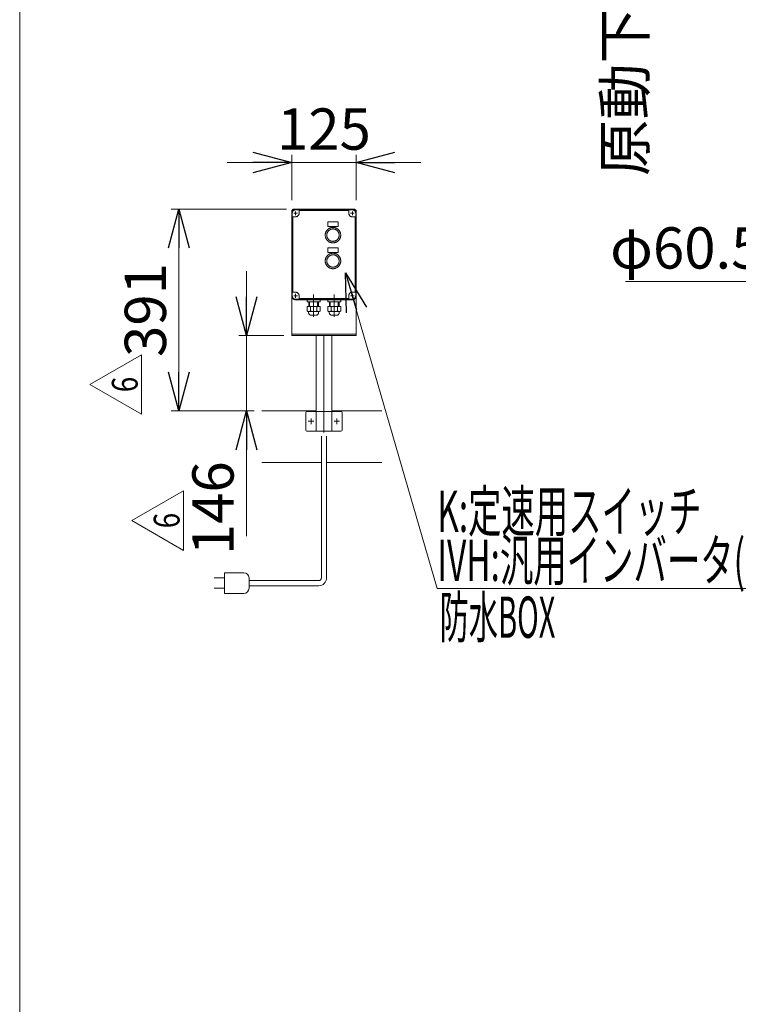
# Model space of a CAD drawing. Units: millimetres. Extents: x -4925 to 4925, y -3379 to 3509.
# Drawn here: x -4925 to -3533, y -783 to 1124 of the extents above; entities that cross this region are included whole.
import ezdxf
from ezdxf.enums import TextEntityAlignment as Align

# ---------------------------------------------------------------- set-up
doc = ezdxf.new("R2010")
doc.units = ezdxf.units.MM
doc.header["$LTSCALE"] = 6.25
for name, pattern in [('CENTERX2', [101.6, 63.5, -12.7, 12.7, -12.7]), ('DASHED2', [9.525, 6.35, -3.175]), ('PHANTOM', [63.5, 31.75, -6.35, 6.35, -6.35, 6.35, -6.35])]:
    doc.linetypes.add(name, pattern=pattern)
for name, color, linetype in [('12', 7, 'Continuous'), ('22', 7, 'Continuous'), ('ZUWAKU', 7, 'Continuous')]:
    doc.layers.add(name, color=color, linetype=linetype)
doc.styles.add('dcStyle0', font='ＭＳ Ｐゴシック', dxfattribs={"width": 0.75})
doc.styles.add('dcStyle1', font='txt.shx', dxfattribs={"width": 1.13, "bigfont": 'bigfont'})
doc.dimstyles.new('dc_Diam06', dxfattribs={"dimtxt": 80, "dimasz": 75.000048, "dimexe": 25, "dimexo": 25, "dimgap": 25, "dimtad": 2, "dimtih": 1, "dimtoh": 1, "dimdsep": 46, "dimtxsty": 'dcStyle0', "dimblk1": 'OPEN30', "dimblk2": 'OPEN30', "dimsah": 1, "dimcen": 0.09, "dimclrd": 2, "dimclre": 2, "dimclrt": 2, "dimadec": 0, "dimazin": 2, "dimtfac": 1, "dimtdec": 4, "dimtofl": 0, "dimtmove": 0, "dimatfit": 3, "dimfxl": 1, "dimarcsym": 1})
doc.dimstyles.new('dc_Rotated', dxfattribs={"dimtxt": 80, "dimasz": 75.000048, "dimexe": 20, "dimexo": 25, "dimgap": 25, "dimtad": 3, "dimdsep": 46, "dimtxsty": 'dcStyle0', "dimblk1": 'OPEN30', "dimblk2": 'OPEN30', "dimsah": 1, "dimcen": 0.09, "dimclrd": 2, "dimclre": 2, "dimclrt": 4, "dimadec": 0, "dimazin": 2, "dimtfac": 1, "dimtdec": 4, "dimtmove": 0, "dimatfit": 3, "dimfxl": 1, "dimarcsym": 1})

# ---------------------------------------------------------------- blocks, each defined once
blk = doc.blocks.new('_OPEN30')
at = {"color": 0, "linetype": 'ByBlock', "lineweight": -2}
for p, q in [((-1, 0.267949), (0, 0)), ((0, 0), (-1, -0.267949)), ((0, 0), (-1, 0))]:
    blk.add_line(p, q, dxfattribs=at)
blk = doc.blocks.new('*D21')
at = {"color": 2, "linetype": 'Continuous', "lineweight": 13}
for p, q in [((-3136.7, 1567.3), (-3713.4, 1567.3)), ((-3688.4, 1167.3), (-3688.4, 1567.3)), ((-2764.7, 1167.3), (-3713.4, 1167.3))]:
    blk.add_line(p, q, dxfattribs=at)
at = {"color": 2, "xscale": 75.00007019038215, "yscale": 74.99973420559108}
for p, rotation in [((-3688.4, 1567.3), 90), ((-3688.4, 1167.3), 270)]:
    blk.add_blockref('_OPEN30', p, dxfattribs=dict(at, rotation=rotation))
at = {"color": 4, "insert": (-3713.4, 1367.3), "char_height": 80, "width": 940, "attachment_point": 8, "rotation": 90, "style": 'dcStyle0'}
blk.add_mtext('\\T1.00;※1 原動下カバー取外寸法', dxfattribs=at)
blk = doc.blocks.new('*D25')
at = {"color": 2, "linetype": 'Continuous', "lineweight": 13}
for p, q in [((-3751.6, 617.3), (-3461.6, 617.3)), ((-3461.6, 617.3), (-3231.9, 360.6))]:
    blk.add_line(p, q, dxfattribs=at)
at = {"color": 2, "xscale": 75.00007019038215, "yscale": 74.99973420559108, "rotation": 311.8286038668474}
blk.add_blockref('_OPEN30', (-3231.9, 360.6), dxfattribs=at)
at = {"color": 2, "insert": (-3486.6, 642.3), "char_height": 80, "width": 400, "attachment_point": 9, "style": 'dcStyle0'}
blk.add_mtext('\\T1.00;φ60.5', dxfattribs=at)
blk = doc.blocks.new('*D33')
at = {"color": 2, "linetype": 'Continuous', "lineweight": 13}
for p, q in [((-4398.3, 774.6), (-4398.3, 862.6)), ((-4273.3, 774.6), (-4273.3, 862.6)), ((-4523.3, 847.6), (-4398.3, 847.6)), ((-4398.3, 847.6), (-4273.3, 847.6)), ((-4148.3, 847.6), (-4273.3, 847.6))]:
    blk.add_line(p, q, dxfattribs=at)
at = {"color": 2, "xscale": 75.00007019038215, "yscale": 74.99973420559108}
for p, rotation in [((-4398.3, 847.6), 360), ((-4273.3, 847.6), 180)]:
    blk.add_blockref('_OPEN30', p, dxfattribs=dict(at, rotation=rotation))
at = {"color": 2, "insert": (-4335.8, 872.6), "char_height": 80, "width": 250, "attachment_point": 8, "style": 'dcStyle0'}
blk.add_mtext('\\T1.00;125', dxfattribs=at)
blk = doc.blocks.new('*D34')
at = {"color": 2, "linetype": 'Continuous', "lineweight": 13}
for p, q in [((-4408.3, 757.6), (-4631.6, 757.6)), ((-4616.6, 366.6), (-4616.6, 757.6)), ((-4470.8, 366.6), (-4631.6, 366.6))]:
    blk.add_line(p, q, dxfattribs=at)
at = {"color": 2, "xscale": 75.00007019038215, "yscale": 74.99973420559108}
for p, rotation in [((-4616.6, 757.6), 90), ((-4616.6, 366.6), 270)]:
    blk.add_blockref('_OPEN30', p, dxfattribs=dict(at, rotation=rotation))
at = {"color": 2, "insert": (-4641.6, 562.1), "char_height": 80, "width": 250, "attachment_point": 8, "rotation": 90, "style": 'dcStyle0'}
blk.add_mtext('\\T1.00;391', dxfattribs=at)
blk = doc.blocks.new('*D36')
at = {"color": 2, "linetype": 'Continuous', "lineweight": 13}
for p, q in [((-4485.7, 637.6), (-4485.7, 512.6)), ((-4413.3, 512.6), (-4500.7, 512.6)), ((-4485.7, 366.6), (-4485.7, 512.6)), ((-4470.8, 366.6), (-4500.7, 366.6)), ((-4485.7, 124.1), (-4485.7, 366.6))]:
    blk.add_line(p, q, dxfattribs=at)
at = {"color": 2, "xscale": 75.00007019038215, "yscale": 74.99973420559108}
for p, rotation in [((-4485.7, 512.6), 270), ((-4485.7, 366.6), 90)]:
    blk.add_blockref('_OPEN30', p, dxfattribs=dict(at, rotation=rotation))
at = {"color": 2, "insert": (-4510.7, 269.1), "char_height": 80, "width": 250, "attachment_point": 9, "rotation": 90, "style": 'dcStyle0'}
blk.add_mtext('\\T1.00;146', dxfattribs=at)
blk = doc.blocks.new('DC_GROUP_W_FBW_S_010_6_25')
at = {"color": 2, "linetype": 'Continuous', "lineweight": 13}
for p, q in [((-4707.9, 154.3), (-4607.9, 212)), ((-4607.9, 212), (-4607.9, 96.5)), ((-4607.9, 96.5), (-4707.9, 154.3))]:
    blk.add_line(p, q, dxfattribs=at)
at = {"color": 2, "style": 'dcStyle1', "width": 0.741176}
blk.add_text('6', height=50, rotation=90, dxfattribs=at).set_placement((-4615.4, 139.3), (-4615.4, 169.3), align=Align.FIT)
blk = doc.blocks.new('DC_GROUP_W_FBW_S_010_6_26')
at = {"color": 2, "linetype": 'Continuous', "lineweight": 13}
for p, q in [((-4789, 417.9), (-4689, 475.6)), ((-4689, 475.6), (-4689, 360.1)), ((-4689, 360.1), (-4789, 417.9))]:
    blk.add_line(p, q, dxfattribs=at)
at = {"color": 2, "style": 'dcStyle1', "width": 0.741176}
blk.add_text('6', height=50, rotation=90, dxfattribs=at).set_placement((-4696.5, 402.9), (-4696.5, 432.9), align=Align.FIT)
blk = doc.blocks.new('DC_GROUP_W_FBW_S_010_6_28')
at = {"color": 2, "linetype": 'Continuous', "lineweight": 13}
for p, q in [((-4293.8, 634.2), (-4116.3, 22.4)), ((-4116.3, 22.4), (-3316.3, 22.4))]:
    blk.add_line(p, q, dxfattribs=at)
at = {"color": 2, "xscale": 75.00007019038215, "yscale": 74.99973420559108, "rotation": 106.1856907158872}
blk.add_blockref('_OPEN30', (-4293.8, 634.2), dxfattribs=at)
at = {"color": 2, "style": 'dcStyle0'}
for s, width, p, p2 in [('K:定速用スイッチ', 0.613791, (-4116.3, 132.4), (-3604.3, 132.4)), ('IVH:汎用インバータ(0.2kW)', 0.616789, (-4116.3, 37.4), (-3316.3, 37.4))]:
    blk.add_text(s, height=80, dxfattribs=dict(at, width=width)).set_placement(p, p2, align=Align.FIT)
blk = doc.blocks.new('DC_GROUP_W_FBW_S_010_6_1')
at = {"layer": 'ZUWAKU', "color": 7, "linetype": 'Continuous', "lineweight": 13}
blk.add_line((-4925, 3378.2), (-4925, -3321.8), dxfattribs=at)
blk = doc.blocks.new('DC_GROUP_W_FBW_S_010_6_16')
at = {"layer": '22', "color": 140, "linetype": 'PHANTOM', "lineweight": 13}
for p, q in [((-4397.3, 589.6), (-4397.3, 749.6)), ((-4387.2, 749.6), (-4394.4, 749.6)), ((-4280.8, 757.1), (-4390.8, 757.1)), ((-4280.8, 756.1), (-4390.8, 756.1)), ((-4390.8, 753.2), (-4390.8, 746)), ((-4383.8, 754.1), (-4383.8, 749.6)), ((-4288.8, 755.1), (-4382.8, 755.1)), ((-4287.8, 749.6), (-4287.8, 754.1)), ((-4277.2, 749.6), (-4284.4, 749.6)), ((-4280.8, 753.2), (-4280.8, 746)), ((-4274.3, 749.6), (-4274.3, 589.6)), ((-4396.3, 741.6), (-4396.3, 597.6)), ((-4390.8, 742.6), (-4395.3, 742.6)), ((-4328.3, 732.8), (-4308.3, 732.8)), ((-4328.3, 723.8), (-4328.3, 732.8)), ((-4308.3, 732.8), (-4308.3, 723.8)), ((-4276.3, 742.6), (-4280.8, 742.6)), ((-4275.3, 597.6), (-4275.3, 741.6)), ((-4308.3, 723.8), (-4328.3, 723.8)), ((-4328.3, 673.8), (-4328.3, 682.8)), ((-4328.3, 682.8), (-4308.3, 682.8)), ((-4308.3, 673.8), (-4328.3, 673.8)), ((-4308.3, 682.8), (-4308.3, 673.8)), ((-4395.3, 596.6), (-4390.8, 596.6)), ((-4390.8, 593.2), (-4390.8, 586)), ((-4355.8, 592.2), (-4355.8, 548.8)), ((-4315.8, 592.2), (-4315.8, 548.8)), ((-4280.8, 596.6), (-4276.3, 596.6)), ((-4280.8, 593.2), (-4280.8, 586)), ((-4387.2, 589.6), (-4394.4, 589.6)), ((-4390.8, 583.1), (-4280.8, 583.1)), ((-4390.8, 582.1), (-4280.8, 582.1)), ((-4383.8, 589.6), (-4383.8, 585.1)), ((-4382.8, 584.1), (-4288.8, 584.1)), ((-4368.3, 578.1), (-4368.3, 582.1)), ((-4343.3, 578.1), (-4368.3, 578.1)), ((-4365.1, 578.1), (-4365.1, 569.1)), ((-4363.6, 569.1), (-4363.6, 578.1)), ((-4348, 578.1), (-4348, 569.1)), ((-4346.5, 578.1), (-4346.5, 569.1)), ((-4343.3, 582.1), (-4343.3, 578.1)), ((-4328.3, 578.1), (-4328.3, 582.1)), ((-4303.3, 578.1), (-4328.3, 578.1)), ((-4325.1, 578.1), (-4325.1, 569.1)), ((-4323.6, 569.1), (-4323.6, 578.1)), ((-4308, 578.1), (-4308, 569.1)), ((-4306.5, 578.1), (-4306.5, 569.1)), ((-4303.3, 582.1), (-4303.3, 578.1)), ((-4287.8, 585.1), (-4287.8, 589.6)), ((-4277.2, 589.6), (-4284.4, 589.6)), ((-4368.3, 569.1), (-4343.3, 569.1)), ((-4368.3, 560), (-4368.3, 569.1)), ((-4365.5, 557.6), (-4365.5, 559.1)), ((-4346.5, 559.1), (-4365.2, 559.1)), ((-4362, 569.1), (-4362, 560)), ((-4349.6, 569.1), (-4349.6, 560)), ((-4346.1, 557.6), (-4346.1, 559.1)), ((-4343.3, 569.1), (-4343.3, 560)), ((-4328.3, 569.1), (-4303.3, 569.1)), ((-4328.3, 560), (-4328.3, 569.1)), ((-4325.5, 557.6), (-4325.5, 559.1)), ((-4306.5, 559.1), (-4325.2, 559.1)), ((-4322, 569.1), (-4322, 560)), ((-4309.6, 569.1), (-4309.6, 560)), ((-4306.1, 557.6), (-4306.1, 559.1)), ((-4303.3, 569.1), (-4303.3, 560)), ((-4351.1, 552.1), (-4360.5, 552.1)), ((-4311.1, 552.1), (-4320.5, 552.1))]:
    blk.add_line(p, q, dxfattribs=at)
for centre, radius in [((-4318.3, 707.1), 15), ((-4318.3, 707.1), 12), ((-4318.3, 657.1), 15), ((-4318.3, 657.1), 12)]:
    blk.add_circle(centre, radius, dxfattribs=at)
for centre, radius, start, end in [((-4390.8, 749.6), 7.5, 90, 180), ((-4390.8, 749.6), 6.5, 90, 180), ((-4390.8, 749.6), 7, 270, 0), ((-4382.8, 754.1), 1, 90, 180), ((-4288.8, 754.1), 1, 0, 90), ((-4280.8, 749.6), 7, 180, 270), ((-4280.8, 749.6), 7.5, 0, 90), ((-4280.8, 749.6), 6.5, 0, 90), ((-4395.3, 741.6), 1, 90, 180), ((-4276.3, 741.6), 1, 0, 90), ((-4395.3, 597.6), 1, 180, 270), ((-4390.8, 589.6), 7, 0, 90), ((-4280.8, 589.6), 7, 90, 180), ((-4276.3, 597.6), 1, 270, 0), ((-4390.8, 589.6), 7.5, 180, 270), ((-4390.8, 589.6), 6.5, 180, 270), ((-4382.8, 585.1), 1, 180, 270), ((-4288.8, 585.1), 1, 270, 0), ((-4280.8, 589.6), 6.5, 270, 0), ((-4280.8, 589.6), 7.5, 270, 0), ((-4365.2, 564.7), 5.59, 235.6158, 304.3842), ((-4360.3, 557.3), 5.26, 177.2737, 267.2737), ((-4355.8, 579.6), 20.5, 252.412, 287.588), ((-4351.4, 557.3), 5.26, 272.7263, 2.7263), ((-4346.5, 564.7), 5.59, 235.6158, 304.3842), ((-4325.2, 564.7), 5.59, 235.6158, 304.3842), ((-4320.3, 557.3), 5.26, 177.2737, 267.2737), ((-4315.8, 579.6), 20.5, 252.412, 287.588), ((-4311.4, 557.3), 5.26, 272.7263, 2.7263), ((-4306.5, 564.7), 5.59, 235.6158, 304.3842)]:
    blk.add_arc(centre, radius, start, end, dxfattribs=at)
blk = doc.blocks.new('DC_GROUP_W_FBW_S_010_6_10')
at = {"layer": '12', "color": 7, "linetype": 'Continuous', "lineweight": 13}
for p, q in [((-4398.3, 752.6), (-4398.3, 512.6)), ((-4393.3, 757.6), (-4278.3, 757.6)), ((-4273.3, 752.6), (-4273.3, 512.6)), ((-4273.3, 515.6), (-4398.3, 515.6)), ((-4398.3, 512.6), (-4273.3, 512.6)), ((-4350.8, 327.6), (-4350.8, 512.6)), ((-4320.8, 327.6), (-4320.8, 512.6)), ((-4370.8, 363.6), (-4370.8, 329.6)), ((-4368.8, 365.6), (-4350.8, 365.6)), ((-4320.8, 365.6), (-4302.8, 365.6)), ((-4300.8, 363.6), (-4300.8, 329.6)), ((-4368.8, 327.6), (-4302.8, 327.6))]:
    blk.add_line(p, q, dxfattribs=at)
at = {"layer": '12', "color": 3, "linetype": 'CENTERX2', "lineweight": 13}
for p, q in [((-4335.8, 512.6), (-4335.8, 325.1)), ((-4366.1, 346.6), (-4355.6, 346.6)), ((-4360.8, 341.3), (-4360.8, 351.8)), ((-4316.1, 346.6), (-4305.6, 346.6)), ((-4310.8, 341.3), (-4310.8, 351.8))]:
    blk.add_line(p, q, dxfattribs=at)
at = {"layer": '12', "color": 4, "linetype": 'DASHED2', "lineweight": 13}
blk.add_line((-4350.8, 365.6), (-4320.8, 365.6), dxfattribs=at)
at = {"layer": '12', "color": 7, "linetype": 'Continuous', "lineweight": 13}
for centre, radius, start, end in [((-4393.3, 752.6), 5, 90, 180), ((-4278.3, 752.6), 5, 0, 90), ((-4368.8, 363.6), 2, 90, 180), ((-4302.8, 363.6), 2, 0, 90), ((-4368.8, 329.6), 2, 180, 270), ((-4302.8, 329.6), 2, 270, 0)]:
    blk.add_arc(centre, radius, start, end, dxfattribs=at)

msp = doc.modelspace()

# ---------------------------------------------------------------- linework, layer by layer
at = {"color": 7, "linetype": 'Continuous', "lineweight": 13}
for p, q in [((-4455.83012236, 366.57255017), (-4350.83012236, 366.57255017)), ((-4320.83012236, 366.57255017), (-4223.40474319, 366.57255017)), ((-4340.83012236, 43.10739705), (-4340.83012236, 317.57255017)), ((-4330.83012236, 317.57255017), (-4330.83012236, 43.10739705)), ((-4340.83012236, 266.57255017), (-4455.83012236, 266.57255017)), ((-4330.83012236, 266.57255017), (-4223.40474319, 266.57255017)), ((-4548.33012236, 43.10739705), (-4528.33012236, 43.10739705)), ((-4528.33012236, 53.10739705), (-4528.33012236, 13.10739705)), ((-4490.83012236, 53.10739705), (-4528.33012236, 53.10739705)), ((-4480.83012236, 23.10739705), (-4480.83012236, 43.10739705)), ((-4528.33012236, 23.10739705), (-4548.33012236, 23.10739705)), ((-4480.83012236, 38.10739705), (-4345.83012236, 38.10739705)), ((-4345.83012236, 28.10739705), (-4480.83012236, 28.10739705)), ((-4528.33012236, 13.10739705), (-4490.83012236, 13.10739705))]:
    msp.add_line(p, q, dxfattribs=at)
for centre, radius, start, end in [((-4490.83012236, 43.10739705), 10, 0, 90), ((-4345.83012236, 43.10739705), 5, 270, 0), ((-4345.83012236, 43.10739705), 15, 270, 0), ((-4490.83012236, 23.10739705), 10, 270, 0)]:
    msp.add_arc(centre, radius, start, end, dxfattribs=at)

# ---------------------------------------------------------------- block references
at = {"linetype": 'Continuous'}
for name in ['DC_GROUP_W_FBW_S_010_6_28', 'DC_GROUP_W_FBW_S_010_6_26', 'DC_GROUP_W_FBW_S_010_6_25']:
    msp.add_blockref(name, (0, 0), dxfattribs=at)
at = {"layer": '12', "linetype": 'Continuous'}
msp.add_blockref('DC_GROUP_W_FBW_S_010_6_10', (0, 0), dxfattribs=at)
at = {"layer": '22', "linetype": 'Continuous'}
msp.add_blockref('DC_GROUP_W_FBW_S_010_6_16', (0, 0), dxfattribs=at)
at = {"layer": 'ZUWAKU', "linetype": 'Continuous'}
msp.add_blockref('DC_GROUP_W_FBW_S_010_6_1', (0, 0), dxfattribs=at)

# ---------------------------------------------------------------- texts
at = {"color": 2, "style": 'dcStyle0', "width": 0.48806}
msp.add_text('防水BOX', height=80, dxfattribs=at).set_placement((-4111.53366637, -72.7970904), (-3887.53366637, -72.7970904), align=Align.FIT)

# ---------------------------------------------------------------- dimensions: what is measured, and where the dimension line sits
at = {"linetype": 'Continuous', "lineweight": 13}
dim = msp.add_linear_dim(base=(-3688.39426101, 1567.33315848), p1=(-2739.68904695, 1167.33315848), p2=(-3111.68904695, 1567.33315848), angle=90, text='※1 原動下カバー取外寸法', dimstyle='dc_Rotated', override={"dimtxt": 80, "dimasz": 75.000048, "dimexe": 25, "dimexo": 25, "dimgap": 25, "dimtad": 3, "dimtih": 0, "dimtoh": 0, "dimdec": 2, "dimlfac": 1, "dimzin": 8, "dimtxsty": 'dcStyle0', "dimblk1": 'OPEN30', "dimblk2": 'OPEN30', "dimsah": 1, "dimclrd": 2, "dimclre": 2, "dimclrt": 4, "dimazin": 2, "dimtofl": 1, "dimtolj": 0, "dimtzin": 8, "dimarcsym": 1}, dxfattribs=at)
dim.commit()
dim.dimension.update_dxf_attribs({"geometry": '*D21', "text_midpoint": (-3688.39426101, 1367.33315848), "dimtype": 160})
dim = msp.add_linear_dim(base=(-4273.33012236, 847.57259849), p1=(-4398.33012236, 749.57255017), p2=(-4273.33012236, 749.57255017), dimstyle='dc_Rotated', override={"dimtxt": 80, "dimasz": 75.000048, "dimexe": 15, "dimexo": 25, "dimgap": 25, "dimtad": 3, "dimtih": 0, "dimtoh": 0, "dimdec": 2, "dimlfac": 1, "dimzin": 8, "dimtxsty": 'dcStyle0', "dimblk1": 'OPEN30', "dimblk2": 'OPEN30', "dimsah": 1, "dimclrd": 2, "dimclre": 2, "dimclrt": 2, "dimazin": 2, "dimtofl": 1, "dimtolj": 0, "dimtzin": 8, "dimarcsym": 1}, dxfattribs=at)
dim.commit()
dim.dimension.update_dxf_attribs({"geometry": '*D33', "text_midpoint": (-4335.83012236, 847.57259849), "dimtype": 160})
for base, p2, picture, middle in [((-4616.61121056, 757.57255017), (-4383.33012236, 757.57255017), '*D34', (-4616.61121056, 562.07255017)), ((-4485.66719793, 512.57255017), (-4388.33012236, 512.57255017), '*D36', (-4485.66719793, 209.12255017))]:
    dim = msp.add_linear_dim(base=base, p1=(-4445.83012236, 366.57255017), p2=p2, angle=90, dimstyle='dc_Rotated', override={"dimtxt": 80, "dimasz": 75.000048, "dimexe": 15, "dimexo": 25, "dimgap": 25, "dimtad": 3, "dimtih": 0, "dimtoh": 0, "dimdec": 2, "dimlfac": 1, "dimzin": 8, "dimtxsty": 'dcStyle0', "dimblk1": 'OPEN30', "dimblk2": 'OPEN30', "dimsah": 1, "dimclrd": 2, "dimclre": 2, "dimclrt": 2, "dimazin": 2, "dimtofl": 1, "dimtolj": 0, "dimtzin": 8, "dimarcsym": 1}, dxfattribs=at)
    dim.commit()
    dim.dimension.update_dxf_attribs({"geometry": picture, "text_midpoint": middle, "dimtype": 160})
dim = msp.add_diameter_dim_2p(p1=(-3191.51518424, 315.5319698), p2=(-3231.86290966, 360.61313054), text='φ60.5', dimstyle='dc_Diam06', override={"dimtxt": 80, "dimasz": 75.000048, "dimexe": 25, "dimexo": 25, "dimgap": 25, "dimtad": 2, "dimdec": 2, "dimlfac": 1, "dimzin": 8, "dimtxsty": 'dcStyle0', "dimblk1": 'OPEN30', "dimblk2": 'OPEN30', "dimsah": 1, "dimclrd": 2, "dimclre": 2, "dimclrt": 2, "dimazin": 2, "dimtolj": 0, "dimtzin": 8, "dimarcsym": 1}, dxfattribs=at)
dim.commit()
dim.dimension.update_dxf_attribs({"geometry": '*D25', "text_midpoint": (-3606.60233596, 617.30467627), "dimtype": 163})

doc.saveas('drawing.dxf')
